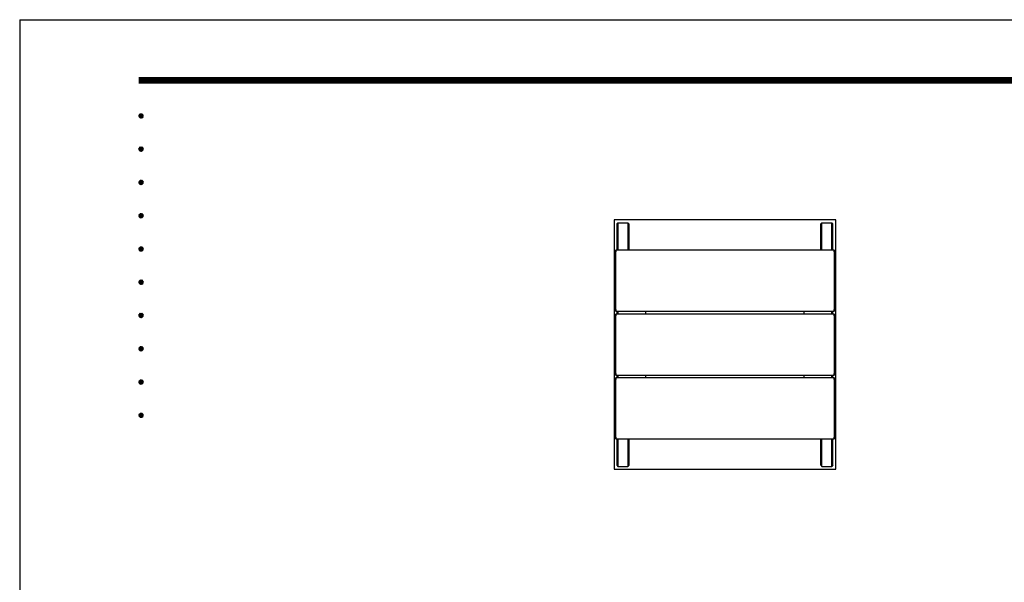
# Model space of a CAD drawing. Extents: x 0 to 4200, y 0 to 2970.
# Drawn here: x 0 to 1777, y 1955 to 2970 of the extents above; entities that cross this region are included whole.
import ezdxf
from ezdxf.enums import TextEntityAlignment as Align

# ---------------------------------------------------------------- set-up
doc = ezdxf.new("R2010")
doc.units = 0
doc.header["$LTSCALE"] = 3
doc.layers.get('0').update_dxf_attribs({"linetype": 'CONTINUOUS'})
doc.layers.get('DEFPOINTS').update_dxf_attribs({"linetype": 'CONTINUOUS'})
for name, color, linetype in [('P001', 131, 'CONTINUOUS'), ('P004', 41, 'CONTINUOUS'), ('P019', 71, 'CONTINUOUS'), ('P_5DRAWFRAME', 104, 'CONTINUOUS')]:
    doc.layers.add(name, color=color, linetype=linetype)
doc.styles.add('BIGFONT', font='simplex.shx', dxfattribs={"bigfont": 'bigfont.shx'})

# ---------------------------------------------------------------- blocks, each defined once
blk = doc.blocks.new('DFP3')
at = {"color": 0}
for p, q in [((21.5, 286.6), (408, 286.6)), ((21.5, 286.55), (408, 286.55)), ((21.5, 286.5), (408, 286.5)), ((21.5, 286.45), (408, 286.45)), ((21.5, 286.4), (408, 286.4)), ((408, 286.35), (21.5, 286.35)), ((21.5, 286.3), (408, 286.3)), ((408, 286.25), (21.5, 286.25)), ((21.5, 286.2), (408, 286.2)), ((408, 286.15), (21.5, 286.15)), ((21.5, 286.1), (408, 286.1)), ((21.5, 286.05), (408, 286.05)), ((21.5, 286), (408, 286)), ((21.5, 285.95), (408, 285.95)), ((21.5, 285.9), (408, 285.9)), ((21.5, 285.85), (408, 285.85)), ((21.5, 285.8), (408, 285.8)), ((21.5, 285.75), (408, 285.75)), ((21.5, 285.7), (408, 285.7)), ((408, 285.65), (21.5, 285.65)), ((21.5, 285.6), (408, 285.6)), ((21.5, 279.65), (21.9, 280.05)), ((21.5, 279.65), (21.9, 279.25)), ((21.51, 279.73), (21.82, 280.04)), ((21.51, 279.58), (21.97, 280.04)), ((21.51, 279.72), (21.97, 279.26)), ((21.51, 279.57), (21.82, 279.26)), ((21.52, 279.53), (22.02, 280.03)), ((21.52, 279.77), (22.02, 279.27)), ((21.54, 279.48), (22.07, 280.01)), ((21.54, 279.82), (22.07, 279.29)), ((21.55, 279.84), (21.71, 280)), ((21.55, 279.46), (21.71, 279.3)), ((21.56, 279.43), (22.12, 279.99)), ((21.56, 279.87), (22.12, 279.31)), ((21.59, 279.39), (22.16, 279.96)), ((21.59, 279.91), (22.16, 279.34)), ((21.63, 279.94), (22.19, 279.38)), ((21.63, 279.36), (22.19, 279.92)), ((21.67, 279.98), (22.23, 279.42)), ((21.67, 279.32), (22.23, 279.88)), ((21.71, 280), (22.25, 279.46)), ((21.71, 279.3), (22.25, 279.84)), ((21.76, 280.03), (22.28, 279.51)), ((21.76, 279.27), (22.28, 279.79)), ((21.82, 280.04), (22.29, 279.57)), ((21.82, 279.26), (22.29, 279.73)), ((21.88, 280.05), (22.3, 279.63)), ((21.88, 279.25), (22.3, 279.67)), ((21.95, 280.05), (22.3, 279.7)), ((21.95, 279.25), (22.3, 279.6)), ((22.05, 280.02), (22.27, 279.8)), ((22.05, 279.28), (22.27, 279.5)), ((21.5, 273.65), (21.9, 274.05)), ((21.5, 273.65), (21.9, 273.25)), ((21.51, 273.73), (21.82, 274.04)), ((21.51, 273.58), (21.97, 274.04)), ((21.51, 273.72), (21.97, 273.26)), ((21.52, 273.53), (22.02, 274.03)), ((21.52, 273.77), (22.02, 273.27)), ((21.54, 273.48), (22.07, 274.01)), ((21.54, 273.82), (22.07, 273.29)), ((21.55, 273.84), (21.71, 274)), ((21.56, 273.43), (22.12, 273.99)), ((21.56, 273.87), (22.12, 273.31)), ((21.59, 273.39), (22.16, 273.96)), ((21.59, 273.91), (22.16, 273.34)), ((21.63, 273.94), (22.19, 273.38)), ((21.63, 273.36), (22.19, 273.92)), ((21.67, 273.98), (22.23, 273.42)), ((21.67, 273.32), (22.23, 273.88)), ((21.71, 274), (22.25, 273.46)), ((21.71, 273.3), (22.25, 273.84)), ((21.76, 274.03), (22.28, 273.51)), ((21.76, 273.27), (22.28, 273.79)), ((21.82, 274.04), (22.29, 273.57)), ((21.82, 273.26), (22.29, 273.73)), ((21.88, 274.05), (22.3, 273.63)), ((21.88, 273.25), (22.3, 273.67)), ((21.95, 274.05), (22.3, 273.7)), ((21.95, 273.25), (22.3, 273.6)), ((22.05, 274.02), (22.27, 273.8)), ((21.51, 273.57), (21.82, 273.26)), ((21.55, 273.46), (21.71, 273.3)), ((22.05, 273.28), (22.27, 273.5)), ((21.5, 267.65), (21.9, 268.05)), ((21.5, 267.65), (21.9, 267.25)), ((21.51, 267.73), (21.82, 268.04)), ((21.51, 267.58), (21.97, 268.04)), ((21.51, 267.72), (21.97, 267.26)), ((21.51, 267.57), (21.82, 267.26)), ((21.52, 267.53), (22.02, 268.03)), ((21.52, 267.77), (22.02, 267.27)), ((21.54, 267.48), (22.07, 268.01)), ((21.54, 267.82), (22.07, 267.29)), ((21.55, 267.84), (21.71, 268)), ((21.55, 267.46), (21.71, 267.3)), ((21.56, 267.43), (22.12, 267.99)), ((21.56, 267.87), (22.12, 267.31)), ((21.59, 267.39), (22.16, 267.96)), ((21.59, 267.91), (22.16, 267.34)), ((21.63, 267.94), (22.19, 267.38)), ((21.63, 267.36), (22.19, 267.92)), ((21.67, 267.98), (22.23, 267.42)), ((21.67, 267.32), (22.23, 267.88)), ((21.71, 268), (22.25, 267.46)), ((21.71, 267.3), (22.25, 267.84)), ((21.76, 268.03), (22.28, 267.51)), ((21.76, 267.27), (22.28, 267.79)), ((21.82, 268.04), (22.29, 267.57)), ((21.82, 267.26), (22.29, 267.73)), ((21.88, 268.05), (22.3, 267.63)), ((21.88, 267.25), (22.3, 267.67)), ((21.95, 268.05), (22.3, 267.7)), ((21.95, 267.25), (22.3, 267.6)), ((22.05, 268.02), (22.27, 267.8)), ((22.05, 267.28), (22.27, 267.5)), ((21.5, 261.65), (21.9, 262.05)), ((21.5, 261.65), (21.9, 261.25)), ((21.51, 261.73), (21.82, 262.04)), ((21.51, 261.58), (21.97, 262.04)), ((21.51, 261.72), (21.97, 261.26)), ((21.51, 261.57), (21.82, 261.26)), ((21.52, 261.53), (22.02, 262.03)), ((21.52, 261.77), (22.02, 261.27)), ((21.54, 261.48), (22.07, 262.01)), ((21.54, 261.82), (22.07, 261.29)), ((21.55, 261.84), (21.71, 262)), ((21.55, 261.46), (21.71, 261.3)), ((21.56, 261.43), (22.12, 261.99)), ((21.56, 261.87), (22.12, 261.31)), ((21.59, 261.39), (22.16, 261.96)), ((21.59, 261.91), (22.16, 261.34)), ((21.63, 261.94), (22.19, 261.38)), ((21.63, 261.36), (22.19, 261.92)), ((21.67, 261.98), (22.23, 261.42)), ((21.67, 261.32), (22.23, 261.88)), ((21.71, 262), (22.25, 261.46)), ((21.71, 261.3), (22.25, 261.84)), ((21.76, 262.03), (22.28, 261.51)), ((21.76, 261.27), (22.28, 261.79)), ((21.82, 262.04), (22.29, 261.57)), ((21.82, 261.26), (22.29, 261.73)), ((21.88, 262.05), (22.3, 261.63)), ((21.88, 261.25), (22.3, 261.67)), ((21.95, 262.05), (22.3, 261.7)), ((21.95, 261.25), (22.3, 261.6)), ((22.05, 262.02), (22.27, 261.8)), ((22.05, 261.28), (22.27, 261.5)), ((21.5, 255.65), (21.9, 256.05)), ((21.51, 255.73), (21.82, 256.04)), ((21.51, 255.58), (21.97, 256.04)), ((21.52, 255.53), (22.02, 256.03)), ((21.54, 255.48), (22.07, 256.01)), ((21.54, 255.82), (22.07, 255.29)), ((21.55, 255.84), (21.71, 256)), ((21.56, 255.43), (22.12, 255.99)), ((21.56, 255.87), (22.12, 255.31)), ((21.59, 255.39), (22.16, 255.96)), ((21.59, 255.91), (22.16, 255.34)), ((21.63, 255.94), (22.19, 255.38)), ((21.63, 255.36), (22.19, 255.92)), ((21.67, 255.98), (22.23, 255.42)), ((21.67, 255.32), (22.23, 255.88)), ((21.71, 256), (22.25, 255.46)), ((21.71, 255.3), (22.25, 255.84)), ((21.76, 256.03), (22.28, 255.51)), ((21.82, 256.04), (22.29, 255.57)), ((21.88, 256.05), (22.3, 255.63)), ((21.95, 256.05), (22.3, 255.7)), ((22.05, 256.02), (22.27, 255.8)), ((21.5, 255.65), (21.9, 255.25)), ((21.51, 255.72), (21.97, 255.26)), ((21.51, 255.57), (21.82, 255.26)), ((21.52, 255.77), (22.02, 255.27)), ((21.55, 255.46), (21.71, 255.3)), ((21.76, 255.27), (22.28, 255.79)), ((21.82, 255.26), (22.29, 255.73)), ((21.88, 255.25), (22.3, 255.67)), ((21.95, 255.25), (22.3, 255.6)), ((22.05, 255.28), (22.27, 255.5)), ((21.5, 249.65), (21.9, 250.05)), ((21.5, 249.65), (21.9, 249.25)), ((21.51, 249.73), (21.82, 250.04)), ((21.51, 249.58), (21.97, 250.04)), ((21.51, 249.72), (21.97, 249.26)), ((21.51, 249.57), (21.82, 249.26)), ((21.52, 249.53), (22.02, 250.03)), ((21.52, 249.77), (22.02, 249.27)), ((21.54, 249.48), (22.07, 250.01)), ((21.54, 249.82), (22.07, 249.29)), ((21.55, 249.84), (21.71, 250)), ((21.55, 249.46), (21.71, 249.3)), ((21.56, 249.43), (22.12, 249.99)), ((21.56, 249.87), (22.12, 249.31)), ((21.59, 249.39), (22.16, 249.96)), ((21.59, 249.91), (22.16, 249.34)), ((21.63, 249.94), (22.19, 249.38)), ((21.63, 249.36), (22.19, 249.92)), ((21.67, 249.98), (22.23, 249.42)), ((21.67, 249.32), (22.23, 249.88)), ((21.71, 250), (22.25, 249.46)), ((21.71, 249.3), (22.25, 249.84)), ((21.76, 250.03), (22.28, 249.51)), ((21.76, 249.27), (22.28, 249.79)), ((21.82, 250.04), (22.29, 249.57)), ((21.82, 249.26), (22.29, 249.73)), ((21.88, 250.05), (22.3, 249.63)), ((21.88, 249.25), (22.3, 249.67)), ((21.95, 250.05), (22.3, 249.7)), ((21.95, 249.25), (22.3, 249.6)), ((22.05, 250.02), (22.27, 249.8)), ((22.05, 249.28), (22.27, 249.5)), ((21.5, 243.65), (21.9, 244.05)), ((21.5, 243.65), (21.9, 243.25)), ((21.51, 243.73), (21.82, 244.04)), ((21.51, 243.58), (21.97, 244.04)), ((21.51, 243.72), (21.97, 243.26)), ((21.51, 243.57), (21.82, 243.26)), ((21.52, 243.53), (22.02, 244.03)), ((21.52, 243.77), (22.02, 243.27)), ((21.54, 243.48), (22.07, 244.01)), ((21.54, 243.82), (22.07, 243.29)), ((21.55, 243.84), (21.71, 244)), ((21.55, 243.46), (21.71, 243.3)), ((21.56, 243.43), (22.12, 243.99)), ((21.56, 243.87), (22.12, 243.31)), ((21.59, 243.39), (22.16, 243.96)), ((21.59, 243.91), (22.16, 243.34)), ((21.63, 243.94), (22.19, 243.38)), ((21.63, 243.36), (22.19, 243.92)), ((21.67, 243.98), (22.23, 243.42)), ((21.67, 243.32), (22.23, 243.88)), ((21.71, 244), (22.25, 243.46)), ((21.71, 243.3), (22.25, 243.84)), ((21.76, 244.03), (22.28, 243.51)), ((21.76, 243.27), (22.28, 243.79)), ((21.82, 244.04), (22.29, 243.57)), ((21.82, 243.26), (22.29, 243.73)), ((21.88, 244.05), (22.3, 243.63)), ((21.88, 243.25), (22.3, 243.67)), ((21.95, 244.05), (22.3, 243.7)), ((21.95, 243.25), (22.3, 243.6)), ((22.05, 244.02), (22.27, 243.8)), ((22.05, 243.28), (22.27, 243.5)), ((21.5, 237.65), (21.9, 238.05)), ((21.5, 237.65), (21.9, 237.25)), ((21.51, 237.73), (21.82, 238.04)), ((21.51, 237.58), (21.97, 238.04)), ((21.51, 237.72), (21.97, 237.26)), ((21.51, 237.57), (21.82, 237.26)), ((21.52, 237.53), (22.02, 238.03)), ((21.52, 237.77), (22.02, 237.27)), ((21.54, 237.48), (22.07, 238.01)), ((21.54, 237.82), (22.07, 237.29)), ((21.55, 237.84), (21.71, 238)), ((21.55, 237.46), (21.71, 237.3)), ((21.56, 237.43), (22.12, 237.99)), ((21.56, 237.87), (22.12, 237.31)), ((21.59, 237.39), (22.16, 237.96)), ((21.59, 237.91), (22.16, 237.34)), ((21.63, 237.94), (22.19, 237.38)), ((21.63, 237.36), (22.19, 237.92)), ((21.67, 237.98), (22.23, 237.42)), ((21.67, 237.32), (22.23, 237.88)), ((21.71, 238), (22.25, 237.46)), ((21.71, 237.3), (22.25, 237.84)), ((21.76, 238.03), (22.28, 237.51)), ((21.76, 237.27), (22.28, 237.79)), ((21.82, 238.04), (22.29, 237.57)), ((21.82, 237.26), (22.29, 237.73)), ((21.88, 238.05), (22.3, 237.63)), ((21.88, 237.25), (22.3, 237.67)), ((21.95, 238.05), (22.3, 237.7)), ((21.95, 237.25), (22.3, 237.6)), ((22.05, 238.02), (22.27, 237.8)), ((22.05, 237.28), (22.27, 237.5)), ((21.5, 231.65), (21.9, 232.05)), ((21.5, 231.65), (21.9, 231.25)), ((21.51, 231.73), (21.82, 232.04)), ((21.51, 231.58), (21.97, 232.04)), ((21.51, 231.72), (21.97, 231.26)), ((21.51, 231.57), (21.82, 231.26)), ((21.52, 231.53), (22.02, 232.03)), ((21.52, 231.77), (22.02, 231.27)), ((21.54, 231.48), (22.07, 232.01)), ((21.54, 231.82), (22.07, 231.29)), ((21.55, 231.84), (21.71, 232)), ((21.55, 231.46), (21.71, 231.3)), ((21.56, 231.43), (22.12, 231.99)), ((21.56, 231.87), (22.12, 231.31)), ((21.59, 231.39), (22.16, 231.96)), ((21.59, 231.91), (22.16, 231.34)), ((21.63, 231.94), (22.19, 231.38)), ((21.63, 231.36), (22.19, 231.92)), ((21.67, 231.98), (22.23, 231.42)), ((21.67, 231.32), (22.23, 231.88)), ((21.71, 232), (22.25, 231.46)), ((21.71, 231.3), (22.25, 231.84)), ((21.76, 232.03), (22.28, 231.51)), ((21.76, 231.27), (22.28, 231.79)), ((21.82, 232.04), (22.29, 231.57)), ((21.82, 231.26), (22.29, 231.73)), ((21.88, 232.05), (22.3, 231.63)), ((21.88, 231.25), (22.3, 231.67)), ((21.95, 232.05), (22.3, 231.7)), ((21.95, 231.25), (22.3, 231.6)), ((22.05, 232.02), (22.27, 231.8)), ((22.05, 231.28), (22.27, 231.5)), ((21.5, 225.65), (21.9, 226.05)), ((21.5, 225.65), (21.9, 225.25)), ((21.51, 225.73), (21.82, 226.04)), ((21.51, 225.58), (21.97, 226.04)), ((21.51, 225.72), (21.97, 225.26)), ((21.52, 225.53), (22.02, 226.03)), ((21.52, 225.77), (22.02, 225.27)), ((21.54, 225.48), (22.07, 226.01)), ((21.54, 225.82), (22.07, 225.29)), ((21.55, 225.84), (21.71, 226)), ((21.56, 225.43), (22.12, 225.99)), ((21.56, 225.87), (22.12, 225.31)), ((21.59, 225.39), (22.16, 225.96)), ((21.59, 225.91), (22.16, 225.34)), ((21.63, 225.94), (22.19, 225.38)), ((21.63, 225.36), (22.19, 225.92)), ((21.67, 225.98), (22.23, 225.42)), ((21.67, 225.32), (22.23, 225.88)), ((21.71, 226), (22.25, 225.46)), ((21.71, 225.3), (22.25, 225.84)), ((21.76, 226.03), (22.28, 225.51)), ((21.76, 225.27), (22.28, 225.79)), ((21.82, 226.04), (22.29, 225.57)), ((21.82, 225.26), (22.29, 225.73)), ((21.88, 226.05), (22.3, 225.63)), ((21.88, 225.25), (22.3, 225.67)), ((21.95, 226.05), (22.3, 225.7)), ((22.05, 226.02), (22.27, 225.8)), ((21.51, 225.57), (21.82, 225.26)), ((21.55, 225.46), (21.71, 225.3)), ((21.95, 225.25), (22.3, 225.6)), ((22.05, 225.28), (22.27, 225.5))]:
    blk.add_line(p, q, dxfattribs=at)
at = {"layer": 'DEFPOINTS', "color": 0}
for q in [(0, 0), (420, 297)]:
    blk.add_line((0, 297), q, dxfattribs=at)
at = {"color": 83, "ltscale": 0.5, "style": 'BIGFONT', "flags": 8}
for tag, p in [('REV04', (26.47, 27.61)), ('REV03', (26.47, 21.7)), ('REV02', (26.47, 15.58)), ('REV01', (26.47, 10.33))]:
    blk.add_attdef(tag, text='', height=2, dxfattribs=at).set_placement(p, align=Align.BOTTOM_LEFT)
for tag, p in [('REVD4', (80.98, 27.61)), ('R4D', (92.67, 27.61)), ('R4C', (101.8, 27.61)), ('R4A', (110.92, 27.61)), ('REVD3', (80.98, 21.7)), ('R3D', (92.67, 21.7)), ('R3C', (101.8, 21.7)), ('R3A', (110.92, 21.7)), ('REVD2', (80.98, 15.58)), ('R2D', (92.67, 15.58)), ('R2C', (101.8, 15.58)), ('R2A', (110.92, 15.58)), ('REVD1', (80.98, 10.33)), ('R1D', (92.67, 10.33)), ('R1C', (101.8, 10.33)), ('R1A', (110.92, 10.33))]:
    blk.add_attdef(tag, text='', height=2, dxfattribs=at).set_placement(p, align=Align.BOTTOM_CENTER)
at = {"color": 83, "style": 'BIGFONT'}
for tag, height, p in [('PROJECT1', 4, (283.38, 25.6)), ('DATE', 3, (344.68, 25.84)), ('SCALE', 3, (379.68, 25.84)), ('PROJECT2', 4, (284.2, 17.84)), ('PROJECT3', 4, (284.2, 10.57)), ('DWGNO', 3, (358.68, 10.57))]:
    blk.add_attdef(tag, text='', height=height, dxfattribs=at).set_placement(p, align=Align.BOTTOM_CENTER)

msp = doc.modelspace()

# ---------------------------------------------------------------- linework, layer by layer
at = {"layer": 'P001'}
for p, q in [((1077.3, 2601.85), (1079.3, 2603.85)), ((1079.3, 2603.66), (1077.3, 2601.66)), ((1077.3, 2601.66), (1077.3, 2601.85)), ((1077.3, 2601.66), (1077.3, 2554.1)), ((1079.3, 2603.85), (1079.3, 2603.66)), ((1079.3, 2603.85), (1097.3, 2603.85)), ((1079.3, 2603.66), (1079.3, 2554.1)), ((1097.3, 2603.66), (1097.3, 2603.85)), ((1099.3, 2601.85), (1097.3, 2603.85)), ((1097.3, 2603.66), (1097.3, 2554.1)), ((1099.3, 2601.66), (1097.3, 2603.66)), ((1099.3, 2601.66), (1099.3, 2601.85)), ((1099.3, 2601.66), (1099.3, 2554.1)), ((1445.3, 2601.85), (1447.3, 2603.85)), ((1445.3, 2601.66), (1447.3, 2603.66)), ((1445.3, 2601.66), (1445.3, 2601.85)), ((1445.3, 2554.1), (1445.3, 2601.66)), ((1447.3, 2603.85), (1447.3, 2603.66)), ((1447.3, 2603.85), (1465.3, 2603.85)), ((1447.3, 2554.1), (1447.3, 2603.66)), ((1465.3, 2603.85), (1465.3, 2603.66)), ((1467.3, 2601.85), (1465.3, 2603.85)), ((1465.3, 2554.1), (1465.3, 2603.66)), ((1467.3, 2601.66), (1465.3, 2603.66)), ((1467.3, 2601.85), (1467.3, 2601.66)), ((1467.3, 2554.1), (1467.3, 2601.66)), ((1077.3, 2444.1), (1077.3, 2439.1)), ((1079.3, 2444.1), (1079.3, 2439.1)), ((1129.3, 2444.1), (1129.3, 2439.1)), ((1415.3, 2439.1), (1415.3, 2444.1)), ((1465.3, 2439.1), (1465.3, 2444.1)), ((1467.3, 2439.1), (1467.3, 2444.1)), ((1077.3, 2329.1), (1077.3, 2324.1)), ((1079.3, 2329.1), (1079.3, 2324.1)), ((1129.3, 2329.1), (1129.3, 2324.1)), ((1415.3, 2324.1), (1415.3, 2329.1)), ((1465.3, 2324.1), (1465.3, 2329.1)), ((1467.3, 2324.1), (1467.3, 2329.1)), ((1077.3, 2214.1), (1077.3, 2166.53)), ((1079.3, 2214.1), (1079.3, 2164.53)), ((1097.3, 2214.1), (1097.3, 2164.53)), ((1099.3, 2214.1), (1099.3, 2166.53)), ((1445.3, 2166.53), (1445.3, 2214.1)), ((1447.3, 2164.53), (1447.3, 2214.1)), ((1465.3, 2164.53), (1465.3, 2214.1)), ((1467.3, 2166.53), (1467.3, 2214.1)), ((1077.3, 2166.34), (1077.3, 2166.53)), ((1077.3, 2166.34), (1079.3, 2164.34)), ((1079.3, 2164.34), (1079.3, 2164.53)), ((1079.3, 2164.34), (1097.3, 2164.34)), ((1099.3, 2166.34), (1097.3, 2164.34)), ((1097.3, 2164.34), (1097.3, 2164.53)), ((1099.3, 2166.53), (1099.3, 2166.34)), ((1445.3, 2166.53), (1445.3, 2166.34)), ((1445.3, 2166.53), (1447.3, 2164.53)), ((1445.3, 2166.34), (1447.3, 2164.34)), ((1447.3, 2164.53), (1447.3, 2164.34)), ((1447.3, 2164.34), (1465.3, 2164.34)), ((1465.3, 2164.53), (1467.3, 2166.53)), ((1467.3, 2166.34), (1465.3, 2164.34)), ((1465.3, 2164.34), (1465.3, 2164.53)), ((1467.3, 2166.53), (1467.3, 2166.34))]:
    msp.add_line(p, q, dxfattribs=at)
at = {"layer": 'P004'}
for p, q in [((1072.3, 2551.1), (1075.3, 2554.1)), ((1072.3, 2551.1), (1072.3, 2447.1)), ((1469.3, 2554.1), (1075.3, 2554.1)), ((1075.3, 2554.1), (1075.3, 2551.1)), ((1075.3, 2447.1), (1075.3, 2551.1)), ((1469.3, 2554.1), (1472.3, 2551.1)), ((1469.3, 2551.1), (1469.3, 2554.1)), ((1469.3, 2551.1), (1469.3, 2447.1)), ((1472.3, 2447.1), (1472.3, 2551.1)), ((1075.3, 2444.1), (1072.3, 2447.1)), ((1072.3, 2436.1), (1075.3, 2439.1)), ((1072.3, 2436.1), (1072.3, 2332.1)), ((1075.3, 2447.1), (1075.3, 2444.1)), ((1075.3, 2444.1), (1469.3, 2444.1)), ((1469.3, 2439.1), (1075.3, 2439.1)), ((1075.3, 2439.1), (1075.3, 2436.1)), ((1075.3, 2332.1), (1075.3, 2436.1)), ((1472.3, 2447.1), (1469.3, 2444.1)), ((1469.3, 2444.1), (1469.3, 2447.1)), ((1469.3, 2439.1), (1472.3, 2436.1)), ((1469.3, 2436.1), (1469.3, 2439.1)), ((1469.3, 2436.1), (1469.3, 2332.1)), ((1472.3, 2332.1), (1472.3, 2436.1)), ((1075.3, 2329.1), (1072.3, 2332.1)), ((1075.3, 2332.1), (1075.3, 2329.1)), ((1075.3, 2329.1), (1469.3, 2329.1)), ((1472.3, 2332.1), (1469.3, 2329.1)), ((1469.3, 2329.1), (1469.3, 2332.1)), ((1072.3, 2321.1), (1075.3, 2324.1)), ((1072.3, 2321.1), (1072.3, 2217.1)), ((1469.3, 2324.1), (1075.3, 2324.1)), ((1075.3, 2324.1), (1075.3, 2321.1)), ((1075.3, 2217.1), (1075.3, 2321.1)), ((1469.3, 2324.1), (1472.3, 2321.1)), ((1469.3, 2321.1), (1469.3, 2324.1)), ((1469.3, 2321.1), (1469.3, 2217.1)), ((1472.3, 2217.1), (1472.3, 2321.1)), ((1075.3, 2214.1), (1072.3, 2217.1)), ((1075.3, 2217.1), (1075.3, 2214.1)), ((1075.3, 2214.1), (1469.3, 2214.1)), ((1472.3, 2217.1), (1469.3, 2214.1)), ((1469.3, 2214.1), (1469.3, 2217.1))]:
    msp.add_line(p, q, dxfattribs=at)
at = {"layer": 'P019'}
msp.add_lwpolyline([(1072.3, 2159.1), (1472.3, 2159.1), (1472.3, 2609.1), (1072.3, 2609.1)], close=True, dxfattribs=at)

# ---------------------------------------------------------------- block references
at = {"layer": 'P_5DRAWFRAME', "xscale": 10, "yscale": 10, "zscale": 10}
msp.add_blockref('DFP3', (0, 0), dxfattribs=at)

doc.saveas('drawing.dxf')
